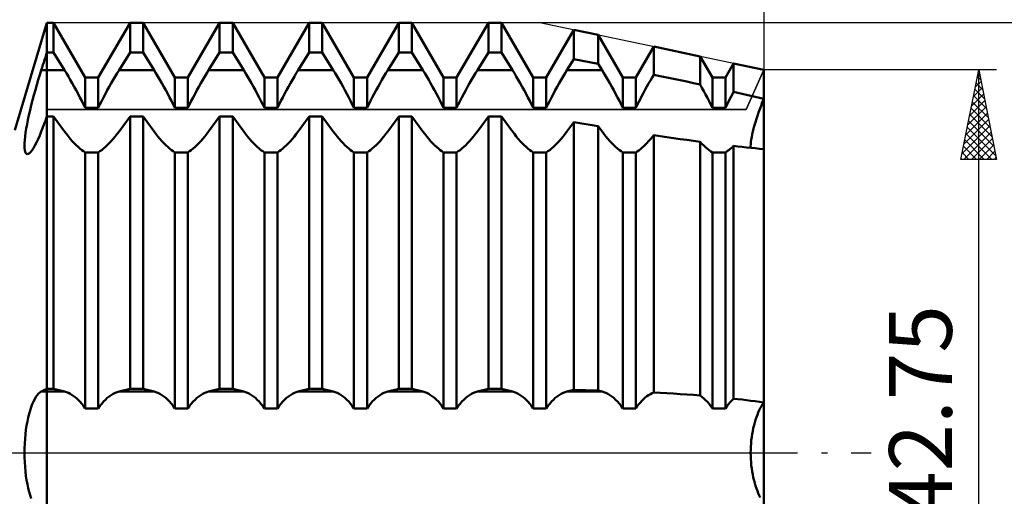
# Model space of a CAD drawing. Units: millimetres. Extents: x -27 to 356, y -54 to 59.
# Drawn here: x 258 to 313, y -2 to 24 of the extents above; entities that cross this region are included whole.
import ezdxf
from ezdxf.enums import TextEntityAlignment as Align

# ---------------------------------------------------------------- set-up
doc = ezdxf.new("R2010")
doc.units = ezdxf.units.MM
doc.header["$LTSCALE"] = 6.65
doc.linetypes.add('LONGDASH_DASH', pattern=[0.85, 0.4, -0.2, 0.05, -0.2])
for name, color, linetype in [('1', 4, 'CONTINUOUS'), ('2', 7, 'CONTINUOUS'), ('4', 2, 'LONGDASH_DASH'), ('CUT', 1, 'CONTINUOUS'), ('NOCUT', 7, 'CONTINUOUS'), ('SK2', 7, 'CONTINUOUS'), ('SK4', 2, 'LONGDASH_DASH')]:
    doc.layers.add(name, color=color, linetype=linetype)
doc.styles.get("Standard").update_dxf_attribs({"font": 'Monospac821 BT'})

msp = doc.modelspace()

# ---------------------------------------------------------------- linework, layer by layer
at = {"layer": '1', "color": 4, "linetype": 'CONTINUOUS', "lineweight": 50}
for p, q in [((258.21, 18), (260, 24)), ((260, 24), (260.365, 24)), ((260, -24), (260, 24)), ((262.135, 20.933), (260.365, 24)), ((260.365, 22.341), (260.365, 24)), ((262.865, 20.933), (264.635, 24)), ((264.635, 24), (265.365, 24)), ((264.635, 22.341), (264.635, 24)), ((267.135, 20.933), (265.365, 24)), ((265.365, 22.341), (265.365, 24)), ((267.865, 20.933), (269.635, 24)), ((269.635, 24), (270.365, 24)), ((269.635, 22.341), (269.635, 24)), ((272.135, 20.933), (270.365, 24)), ((270.365, 22.341), (270.365, 24)), ((272.865, 20.933), (274.635, 24)), ((274.635, 24), (275.365, 24)), ((274.635, 22.341), (274.635, 24)), ((277.135, 20.933), (275.365, 24)), ((275.365, 22.341), (275.365, 24)), ((277.865, 20.933), (279.635, 24)), ((279.635, 24), (280.365, 24)), ((279.635, 22.341), (279.635, 24)), ((282.135, 20.933), (280.365, 24)), ((280.365, 22.341), (280.365, 24)), ((282.865, 20.933), (284.635, 24)), ((284.635, 24), (285.365, 24)), ((284.635, 22.341), (284.635, 24)), ((287.135, 20.933), (285.365, 24)), ((285.365, 22.341), (285.365, 24)), ((287.865, 20.933), (289.404, 23.6)), ((290.76, 23.315), (289.404, 23.6)), ((289.404, 21.969), (289.404, 23.6)), ((292.135, 20.933), (290.76, 23.315)), ((290.76, 21.704), (290.76, 23.315)), ((292.865, 20.933), (293.864, 22.664)), ((296.45, 22.121), (293.864, 22.664)), ((293.864, 21.093), (293.864, 22.664)), ((259.866, 21.923), (259.911, 22.063)), ((259.911, 22.063), (259.956, 22.202)), ((259.956, 22.202), (260, 22.341)), ((260, 22.341), (260.365, 22.341)), ((260.978, 21.352), (260.365, 22.341)), ((264.022, 21.352), (264.635, 22.341)), ((264.635, 22.341), (265.365, 22.341)), ((265.978, 21.352), (265.365, 22.341)), ((269.022, 21.352), (269.635, 22.341)), ((269.635, 22.341), (270.365, 22.341)), ((270.978, 21.352), (270.365, 22.341)), ((274.022, 21.352), (274.635, 22.341)), ((274.635, 22.341), (275.365, 22.341)), ((275.978, 21.352), (275.365, 22.341)), ((279.022, 21.352), (279.635, 22.341)), ((279.635, 22.341), (280.365, 22.341)), ((280.978, 21.352), (280.365, 22.341)), ((284.022, 21.352), (284.635, 22.341)), ((284.635, 22.341), (285.365, 22.341)), ((285.978, 21.352), (285.365, 22.341)), ((297.135, 20.933), (296.45, 22.121)), ((296.45, 20.555), (296.45, 22.121)), ((259.684, 21.356), (259.73, 21.498)), ((259.73, 21.498), (259.776, 21.64)), ((259.776, 21.64), (259.821, 21.782)), ((259.821, 21.782), (259.866, 21.923)), ((289.022, 21.352), (289.404, 21.969)), ((290.76, 21.704), (289.404, 21.969)), ((290.978, 21.352), (290.76, 21.704)), ((297.865, 20.933), (298.323, 21.727)), ((300, 21.375), (298.323, 21.727)), ((298.323, 20.144), (298.323, 21.727)), ((259.516, 20.812), (259.6, 21.087)), ((259.6, 21.087), (259.684, 21.356)), ((260, 21.352), (260.978, 21.352)), ((261.085, 21.178), (260.978, 21.352)), ((261.193, 20.998), (261.085, 21.178)), ((261.303, 20.812), (261.193, 20.998)), ((262.135, 20.933), (262.865, 20.933)), ((262.135, 19.24), (262.135, 20.933)), ((262.865, 19.24), (262.865, 20.933)), ((263.697, 20.812), (263.807, 20.998)), ((263.807, 20.998), (263.915, 21.178)), ((263.915, 21.178), (264.022, 21.352)), ((264.022, 21.352), (265.978, 21.352)), ((266.085, 21.178), (265.978, 21.352)), ((266.193, 20.998), (266.085, 21.178)), ((266.303, 20.812), (266.193, 20.998)), ((267.135, 20.933), (267.865, 20.933)), ((267.135, 19.24), (267.135, 20.933)), ((267.865, 19.24), (267.865, 20.933)), ((268.697, 20.812), (268.807, 20.998)), ((268.807, 20.998), (268.915, 21.178)), ((268.915, 21.178), (269.022, 21.352)), ((269.022, 21.352), (270.978, 21.352)), ((271.085, 21.178), (270.978, 21.352)), ((271.193, 20.998), (271.085, 21.178)), ((271.303, 20.812), (271.193, 20.998)), ((272.135, 20.933), (272.865, 20.933)), ((272.135, 19.24), (272.135, 20.933)), ((272.865, 19.24), (272.865, 20.933)), ((273.697, 20.812), (273.807, 20.998)), ((273.807, 20.998), (273.915, 21.178)), ((273.915, 21.178), (274.022, 21.352)), ((274.022, 21.352), (275.978, 21.352)), ((276.085, 21.178), (275.978, 21.352)), ((276.193, 20.998), (276.085, 21.178)), ((276.303, 20.812), (276.193, 20.998)), ((277.135, 20.933), (277.865, 20.933)), ((277.135, 19.24), (277.135, 20.933)), ((277.865, 19.24), (277.865, 20.933)), ((278.697, 20.812), (278.807, 20.998)), ((278.807, 20.998), (278.915, 21.178)), ((278.915, 21.178), (279.022, 21.352)), ((279.022, 21.352), (280.978, 21.352)), ((281.085, 21.178), (280.978, 21.352)), ((281.193, 20.998), (281.085, 21.178)), ((281.303, 20.812), (281.193, 20.998)), ((282.135, 20.933), (282.865, 20.933)), ((282.135, 19.24), (282.135, 20.933)), ((282.865, 19.24), (282.865, 20.933)), ((283.697, 20.812), (283.807, 20.998)), ((283.807, 20.998), (283.915, 21.178)), ((283.915, 21.178), (284.022, 21.352)), ((284.022, 21.352), (285.978, 21.352)), ((286.085, 21.178), (285.978, 21.352)), ((286.193, 20.998), (286.085, 21.178)), ((286.303, 20.812), (286.193, 20.998)), ((287.135, 20.933), (287.865, 20.933)), ((287.135, 19.24), (287.135, 20.933)), ((287.865, 19.24), (287.865, 20.933)), ((288.697, 20.812), (288.807, 20.998)), ((288.807, 20.998), (288.915, 21.178)), ((288.915, 21.178), (289.022, 21.352)), ((289.022, 21.352), (290.978, 21.352)), ((291.085, 21.178), (290.978, 21.352)), ((291.193, 20.998), (291.085, 21.178)), ((291.303, 20.812), (291.193, 20.998)), ((292.135, 20.933), (292.865, 20.933)), ((292.135, 19.24), (292.135, 20.933)), ((292.865, 19.24), (292.865, 20.933)), ((293.674, 20.772), (293.769, 20.935)), ((293.769, 20.935), (293.864, 21.093)), ((294.229, 21.019), (293.864, 21.093)), ((294.599, 20.944), (294.229, 21.019)), ((294.971, 20.867), (294.599, 20.944)), ((297.135, 20.933), (297.865, 20.933)), ((297.135, 19.24), (297.135, 20.933)), ((297.865, 19.24), (297.865, 20.933)), ((300, 19.757), (300, 21.375)), ((300, 19.757), (300, 21.375)), ((259.352, 20.248), (259.433, 20.532)), ((259.433, 20.532), (259.516, 20.812)), ((261.413, 20.621), (261.303, 20.812)), ((261.522, 20.426), (261.413, 20.621)), ((261.631, 20.229), (261.522, 20.426)), ((263.369, 20.229), (263.478, 20.426)), ((263.478, 20.426), (263.587, 20.621)), ((263.587, 20.621), (263.697, 20.812)), ((266.413, 20.621), (266.303, 20.812)), ((266.522, 20.426), (266.413, 20.621)), ((266.631, 20.229), (266.522, 20.426)), ((268.369, 20.229), (268.478, 20.426)), ((268.478, 20.426), (268.587, 20.621)), ((268.587, 20.621), (268.697, 20.812)), ((271.413, 20.621), (271.303, 20.812)), ((271.522, 20.426), (271.413, 20.621)), ((271.631, 20.229), (271.522, 20.426)), ((273.369, 20.229), (273.478, 20.426)), ((273.478, 20.426), (273.587, 20.621)), ((273.587, 20.621), (273.697, 20.812)), ((276.413, 20.621), (276.303, 20.812)), ((276.522, 20.426), (276.413, 20.621)), ((276.631, 20.229), (276.522, 20.426)), ((278.369, 20.229), (278.478, 20.426)), ((278.478, 20.426), (278.587, 20.621)), ((278.587, 20.621), (278.697, 20.812)), ((281.413, 20.621), (281.303, 20.812)), ((281.522, 20.426), (281.413, 20.621)), ((281.631, 20.229), (281.522, 20.426)), ((283.369, 20.229), (283.478, 20.426)), ((283.478, 20.426), (283.587, 20.621)), ((283.587, 20.621), (283.697, 20.812)), ((286.413, 20.621), (286.303, 20.812)), ((286.522, 20.426), (286.413, 20.621)), ((286.631, 20.229), (286.522, 20.426)), ((288.369, 20.229), (288.478, 20.426)), ((288.478, 20.426), (288.587, 20.621)), ((288.587, 20.621), (288.697, 20.812)), ((291.413, 20.621), (291.303, 20.812)), ((291.522, 20.426), (291.413, 20.621)), ((291.631, 20.229), (291.522, 20.426)), ((293.39, 20.267), (293.484, 20.438)), ((293.484, 20.438), (293.579, 20.606)), ((293.579, 20.606), (293.674, 20.772)), ((295.344, 20.789), (294.971, 20.867)), ((295.715, 20.711), (295.344, 20.789)), ((296.085, 20.633), (295.715, 20.711)), ((296.45, 20.555), (296.085, 20.633)), ((296.554, 20.369), (296.45, 20.555)), ((296.657, 20.181), (296.554, 20.369)), ((259.198, 19.678), (259.273, 19.963)), ((259.273, 19.963), (259.352, 20.248)), ((261.738, 20.03), (261.631, 20.229)), ((261.843, 19.83), (261.738, 20.03)), ((261.944, 19.632), (261.843, 19.83)), ((263.056, 19.632), (263.157, 19.83)), ((263.157, 19.83), (263.262, 20.03)), ((263.262, 20.03), (263.369, 20.229)), ((266.738, 20.03), (266.631, 20.229)), ((266.843, 19.83), (266.738, 20.03)), ((266.944, 19.632), (266.843, 19.83)), ((268.056, 19.632), (268.157, 19.83)), ((268.157, 19.83), (268.262, 20.03)), ((268.262, 20.03), (268.369, 20.229)), ((271.738, 20.03), (271.631, 20.229)), ((271.843, 19.83), (271.738, 20.03)), ((271.944, 19.632), (271.843, 19.83)), ((273.056, 19.632), (273.157, 19.83)), ((273.157, 19.83), (273.262, 20.03)), ((273.262, 20.03), (273.369, 20.229)), ((276.738, 20.03), (276.631, 20.229)), ((276.843, 19.83), (276.738, 20.03)), ((276.944, 19.632), (276.843, 19.83)), ((278.056, 19.632), (278.157, 19.83)), ((278.157, 19.83), (278.262, 20.03)), ((278.262, 20.03), (278.369, 20.229)), ((281.738, 20.03), (281.631, 20.229)), ((281.843, 19.83), (281.738, 20.03)), ((281.944, 19.632), (281.843, 19.83)), ((283.056, 19.632), (283.157, 19.83)), ((283.157, 19.83), (283.262, 20.03)), ((283.262, 20.03), (283.369, 20.229)), ((286.738, 20.03), (286.631, 20.229)), ((286.843, 19.83), (286.738, 20.03)), ((286.944, 19.632), (286.843, 19.83)), ((288.056, 19.632), (288.157, 19.83)), ((288.157, 19.83), (288.262, 20.03)), ((288.262, 20.03), (288.369, 20.229)), ((291.738, 20.03), (291.631, 20.229)), ((291.843, 19.83), (291.738, 20.03)), ((291.944, 19.632), (291.843, 19.83)), ((293.116, 19.75), (293.206, 19.923)), ((293.206, 19.923), (293.297, 20.095)), ((293.297, 20.095), (293.39, 20.267)), ((296.758, 19.991), (296.657, 20.181)), ((296.857, 19.802), (296.758, 19.991)), ((296.954, 19.613), (296.857, 19.802)), ((298.118, 19.753), (298.185, 19.884)), ((298.185, 19.884), (298.254, 20.014)), ((298.254, 20.014), (298.323, 20.144)), ((298.561, 20.09), (298.323, 20.144)), ((298.801, 20.036), (298.561, 20.09)), ((299.042, 19.981), (298.801, 20.036)), ((299.283, 19.925), (299.042, 19.981)), ((299.523, 19.869), (299.283, 19.925)), ((299.762, 19.813), (299.523, 19.869)), ((300, 19.757), (299.762, 19.813)), ((259.059, 19.118), (259.126, 19.395)), ((259.126, 19.395), (259.198, 19.678)), ((262.042, 19.434), (261.944, 19.632)), ((262.135, 19.24), (262.042, 19.434)), ((262.135, 19.24), (262.865, 19.24)), ((262.865, 19.24), (262.958, 19.434)), ((262.958, 19.434), (263.056, 19.632)), ((267.042, 19.434), (266.944, 19.632)), ((267.135, 19.24), (267.042, 19.434)), ((267.135, 19.24), (267.865, 19.24)), ((267.865, 19.24), (267.958, 19.434)), ((267.958, 19.434), (268.056, 19.632)), ((272.042, 19.434), (271.944, 19.632)), ((272.135, 19.24), (272.042, 19.434)), ((272.135, 19.24), (272.865, 19.24)), ((272.865, 19.24), (272.958, 19.434)), ((272.958, 19.434), (273.056, 19.632)), ((277.042, 19.434), (276.944, 19.632)), ((277.135, 19.24), (277.042, 19.434)), ((277.135, 19.24), (277.865, 19.24)), ((277.865, 19.24), (277.958, 19.434)), ((277.958, 19.434), (278.056, 19.632)), ((282.042, 19.434), (281.944, 19.632)), ((282.135, 19.24), (282.042, 19.434)), ((282.135, 19.24), (282.865, 19.24)), ((282.865, 19.24), (282.958, 19.434)), ((282.958, 19.434), (283.056, 19.632)), ((287.042, 19.434), (286.944, 19.632)), ((287.135, 19.24), (287.042, 19.434)), ((287.135, 19.24), (287.865, 19.24)), ((287.865, 19.24), (287.958, 19.434)), ((287.958, 19.434), (288.056, 19.632)), ((292.042, 19.434), (291.944, 19.632)), ((292.135, 19.24), (292.042, 19.434)), ((292.135, 19.24), (292.865, 19.24)), ((292.865, 19.24), (292.945, 19.408)), ((292.945, 19.408), (293.029, 19.578)), ((293.029, 19.578), (293.116, 19.75)), ((297.047, 19.425), (296.954, 19.613)), ((297.135, 19.24), (297.047, 19.425)), ((297.135, 19.24), (297.865, 19.24)), ((297.865, 19.24), (297.925, 19.367)), ((297.925, 19.367), (297.988, 19.495)), ((297.988, 19.495), (298.052, 19.624)), ((298.052, 19.624), (298.118, 19.753)), ((299.78, 19.176), (299.85, 19.366)), ((299.78, 19.176), (299.85, 19.366)), ((299.85, 19.366), (299.923, 19.561)), ((299.85, 19.366), (299.923, 19.561)), ((299.923, 19.561), (300, 19.757)), ((299.923, 19.561), (300, 19.757)), ((300, 16.943), (300, 19.757)), ((258.939, 18.582), (258.996, 18.846)), ((258.996, 18.846), (259.059, 19.118)), ((259.956, 18.648), (260, 18.764)), ((260, 18.764), (260.365, 18.764)), ((260.978, 17.933), (260.365, 18.764)), ((260.365, 3.577), (260.365, 18.764)), ((264.022, 17.933), (264.635, 18.764)), ((264.635, 18.764), (265.365, 18.764)), ((264.635, 3.577), (264.635, 18.764)), ((265.978, 17.933), (265.365, 18.764)), ((265.365, 3.577), (265.365, 18.764)), ((269.022, 17.933), (269.635, 18.764)), ((269.635, 18.764), (270.365, 18.764)), ((269.635, 3.577), (269.635, 18.764)), ((270.978, 17.933), (270.365, 18.764)), ((270.365, 3.577), (270.365, 18.764)), ((274.022, 17.933), (274.635, 18.764)), ((274.635, 18.764), (275.365, 18.764)), ((274.635, 3.577), (274.635, 18.764)), ((275.978, 17.933), (275.365, 18.764)), ((275.365, 3.577), (275.365, 18.764)), ((279.022, 17.933), (279.635, 18.764)), ((279.635, 18.764), (280.365, 18.764)), ((279.635, 3.577), (279.635, 18.764)), ((280.978, 17.933), (280.365, 18.764)), ((280.365, 3.577), (280.365, 18.764)), ((284.022, 17.933), (284.635, 18.764)), ((284.635, 18.764), (285.365, 18.764)), ((284.635, 3.577), (284.635, 18.764)), ((285.978, 17.933), (285.365, 18.764)), ((285.365, 3.577), (285.365, 18.764)), ((299.594, 18.63), (299.653, 18.81)), ((299.594, 18.63), (299.653, 18.81)), ((299.653, 18.81), (299.714, 18.99)), ((299.653, 18.81), (299.714, 18.99)), ((299.714, 18.99), (299.78, 19.176)), ((299.714, 18.99), (299.78, 19.176)), ((258.846, 18.088), (258.889, 18.329)), ((258.889, 18.329), (258.939, 18.582)), ((259.73, 18.057), (259.776, 18.176)), ((259.776, 18.176), (259.821, 18.295)), ((259.821, 18.295), (259.866, 18.413)), ((259.866, 18.413), (259.911, 18.531)), ((259.911, 18.531), (259.956, 18.648)), ((289.022, 17.933), (289.404, 18.451)), ((290.76, 18.229), (289.404, 18.451)), ((289.404, 3.517), (289.404, 18.451)), ((290.978, 17.933), (290.76, 18.229)), ((290.76, 3.475), (290.76, 18.229)), ((299.438, 18.1), (299.486, 18.273)), ((299.438, 18.1), (299.486, 18.273)), ((299.486, 18.273), (299.538, 18.45)), ((299.486, 18.273), (299.538, 18.45)), ((299.538, 18.45), (299.594, 18.63)), ((299.538, 18.45), (299.594, 18.63)), ((258.761, 17.454), (258.781, 17.649)), ((258.781, 17.649), (258.809, 17.861)), ((258.809, 17.861), (258.846, 18.088)), ((259.503, 17.498), (259.594, 17.708)), ((259.594, 17.708), (259.684, 17.937)), ((259.684, 17.937), (259.73, 18.057)), ((261.085, 17.792), (260.978, 17.933)), ((261.193, 17.655), (261.085, 17.792)), ((261.303, 17.522), (261.193, 17.655)), ((263.697, 17.522), (263.807, 17.655)), ((263.807, 17.655), (263.915, 17.792)), ((263.915, 17.792), (264.022, 17.933)), ((266.085, 17.792), (265.978, 17.933)), ((266.193, 17.655), (266.085, 17.792)), ((266.303, 17.522), (266.193, 17.655)), ((268.697, 17.522), (268.807, 17.655)), ((268.807, 17.655), (268.915, 17.792)), ((268.915, 17.792), (269.022, 17.933)), ((271.085, 17.792), (270.978, 17.933)), ((271.193, 17.655), (271.085, 17.792)), ((271.303, 17.522), (271.193, 17.655)), ((273.697, 17.522), (273.807, 17.655)), ((273.807, 17.655), (273.915, 17.792)), ((273.915, 17.792), (274.022, 17.933)), ((276.085, 17.792), (275.978, 17.933)), ((276.193, 17.655), (276.085, 17.792)), ((276.303, 17.522), (276.193, 17.655)), ((278.697, 17.522), (278.807, 17.655)), ((278.807, 17.655), (278.915, 17.792)), ((278.915, 17.792), (279.022, 17.933)), ((281.085, 17.792), (280.978, 17.933)), ((281.193, 17.655), (281.085, 17.792)), ((281.303, 17.522), (281.193, 17.655)), ((283.697, 17.522), (283.807, 17.655)), ((283.807, 17.655), (283.915, 17.792)), ((283.915, 17.792), (284.022, 17.933)), ((286.085, 17.792), (285.978, 17.933)), ((286.193, 17.655), (286.085, 17.792)), ((286.303, 17.522), (286.193, 17.655)), ((288.697, 17.522), (288.807, 17.655)), ((288.807, 17.655), (288.915, 17.792)), ((288.915, 17.792), (289.022, 17.933)), ((291.085, 17.792), (290.978, 17.933)), ((291.193, 17.655), (291.085, 17.792)), ((291.303, 17.522), (291.193, 17.655)), ((293.674, 17.496), (293.769, 17.609)), ((293.769, 17.609), (293.864, 17.726)), ((294.229, 17.67), (293.864, 17.726)), ((293.864, 3.367), (293.864, 17.726)), ((294.599, 17.615), (294.229, 17.67)), ((294.971, 17.561), (294.599, 17.615)), ((299.305, 17.477), (299.329, 17.62)), ((299.305, 17.477), (299.329, 17.62)), ((299.329, 17.62), (299.359, 17.772)), ((299.329, 17.62), (299.359, 17.772)), ((299.359, 17.772), (299.396, 17.932)), ((299.359, 17.772), (299.396, 17.932)), ((299.396, 17.932), (299.438, 18.1)), ((299.396, 17.932), (299.438, 18.1)), ((258.746, 17.124), (258.749, 17.279)), ((258.752, 16.99), (258.746, 17.124)), ((258.749, 17.279), (258.761, 17.454)), ((259.246, 16.998), (259.329, 17.141)), ((259.329, 17.141), (259.415, 17.308)), ((259.415, 17.308), (259.503, 17.498)), ((261.413, 17.396), (261.303, 17.522)), ((261.522, 17.278), (261.413, 17.396)), ((261.631, 17.167), (261.522, 17.278)), ((261.738, 17.066), (261.631, 17.167)), ((261.843, 16.974), (261.738, 17.066)), ((263.157, 16.974), (263.262, 17.066)), ((263.262, 17.066), (263.369, 17.167)), ((263.369, 17.167), (263.478, 17.278)), ((263.478, 17.278), (263.587, 17.396)), ((263.587, 17.396), (263.697, 17.522)), ((266.413, 17.396), (266.303, 17.522)), ((266.522, 17.278), (266.413, 17.396)), ((266.631, 17.167), (266.522, 17.278)), ((266.738, 17.066), (266.631, 17.167)), ((266.843, 16.974), (266.738, 17.066)), ((268.157, 16.974), (268.262, 17.066)), ((268.262, 17.066), (268.369, 17.167)), ((268.369, 17.167), (268.478, 17.278)), ((268.478, 17.278), (268.587, 17.396)), ((268.587, 17.396), (268.697, 17.522)), ((271.413, 17.396), (271.303, 17.522)), ((271.522, 17.278), (271.413, 17.396)), ((271.631, 17.167), (271.522, 17.278)), ((271.738, 17.066), (271.631, 17.167)), ((271.843, 16.974), (271.738, 17.066)), ((273.157, 16.974), (273.262, 17.066)), ((273.262, 17.066), (273.369, 17.167)), ((273.369, 17.167), (273.478, 17.278)), ((273.478, 17.278), (273.587, 17.396)), ((273.587, 17.396), (273.697, 17.522)), ((276.413, 17.396), (276.303, 17.522)), ((276.522, 17.278), (276.413, 17.396)), ((276.631, 17.167), (276.522, 17.278)), ((276.738, 17.066), (276.631, 17.167)), ((276.843, 16.974), (276.738, 17.066)), ((278.157, 16.974), (278.262, 17.066)), ((278.262, 17.066), (278.369, 17.167)), ((278.369, 17.167), (278.478, 17.278)), ((278.478, 17.278), (278.587, 17.396)), ((278.587, 17.396), (278.697, 17.522)), ((281.413, 17.396), (281.303, 17.522)), ((281.522, 17.278), (281.413, 17.396)), ((281.631, 17.167), (281.522, 17.278)), ((281.738, 17.066), (281.631, 17.167)), ((281.843, 16.974), (281.738, 17.066)), ((283.157, 16.974), (283.262, 17.066)), ((283.262, 17.066), (283.369, 17.167)), ((283.369, 17.167), (283.478, 17.278)), ((283.478, 17.278), (283.587, 17.396)), ((283.587, 17.396), (283.697, 17.522)), ((286.413, 17.396), (286.303, 17.522)), ((286.522, 17.278), (286.413, 17.396)), ((286.631, 17.167), (286.522, 17.278)), ((286.738, 17.066), (286.631, 17.167)), ((286.843, 16.974), (286.738, 17.066)), ((288.157, 16.974), (288.262, 17.066)), ((288.262, 17.066), (288.369, 17.167)), ((288.369, 17.167), (288.478, 17.278)), ((288.478, 17.278), (288.587, 17.396)), ((288.587, 17.396), (288.697, 17.522)), ((291.413, 17.396), (291.303, 17.522)), ((291.522, 17.278), (291.413, 17.396)), ((291.631, 17.167), (291.522, 17.278)), ((291.738, 17.066), (291.631, 17.167)), ((291.843, 16.974), (291.738, 17.066)), ((293.206, 17.015), (293.297, 17.098)), ((293.297, 17.098), (293.39, 17.188)), ((293.39, 17.188), (293.484, 17.285)), ((293.484, 17.285), (293.579, 17.387)), ((293.579, 17.387), (293.674, 17.496)), ((295.344, 17.507), (294.971, 17.561)), ((295.715, 17.455), (295.344, 17.507)), ((296.085, 17.404), (295.715, 17.455)), ((296.45, 17.356), (296.085, 17.404)), ((296.554, 17.245), (296.45, 17.355)), ((296.45, 3.2), (296.45, 17.355)), ((296.657, 17.142), (296.554, 17.245)), ((296.758, 17.047), (296.657, 17.142)), ((296.857, 16.962), (296.758, 17.047)), ((298.185, 16.997), (298.254, 17.058)), ((298.254, 17.058), (298.323, 17.123)), ((298.561, 17.096), (298.323, 17.123)), ((298.323, 3.021), (298.323, 17.123)), ((298.801, 17.069), (298.561, 17.096)), ((299.042, 17.042), (298.801, 17.069)), ((299.283, 17.016), (299.042, 17.042)), ((299.272, 17.115), (299.276, 17.224)), ((299.272, 17.115), (299.276, 17.224)), ((299.274, 17.017), (299.272, 17.115)), ((299.274, 17.017), (299.272, 17.115)), ((299.276, 17.224), (299.287, 17.345)), ((299.276, 17.224), (299.287, 17.345)), ((299.287, 17.345), (299.305, 17.477)), ((299.287, 17.345), (299.305, 17.477)), ((258.766, 16.878), (258.752, 16.99)), ((258.788, 16.79), (258.766, 16.878)), ((258.819, 16.726), (258.788, 16.79)), ((258.857, 16.686), (258.819, 16.726)), ((258.902, 16.671), (258.857, 16.686)), ((258.902, 16.671), (258.958, 16.681)), ((258.958, 16.681), (259.022, 16.72)), ((259.022, 16.72), (259.091, 16.786)), ((259.091, 16.786), (259.166, 16.879)), ((259.166, 16.879), (259.246, 16.998)), ((261.944, 16.892), (261.843, 16.974)), ((262.042, 16.822), (261.944, 16.892)), ((262.135, 16.762), (262.042, 16.822)), ((262.135, 16.762), (262.865, 16.762)), ((262.135, 2.478), (262.135, 16.762)), ((262.865, 16.762), (262.958, 16.822)), ((262.865, 2.478), (262.865, 16.762)), ((262.958, 16.822), (263.056, 16.892)), ((263.056, 16.892), (263.157, 16.974)), ((266.944, 16.892), (266.843, 16.974)), ((267.042, 16.822), (266.944, 16.892)), ((267.135, 16.762), (267.042, 16.822)), ((267.135, 16.762), (267.865, 16.762)), ((267.135, 2.478), (267.135, 16.762)), ((267.865, 16.762), (267.958, 16.822)), ((267.865, 2.478), (267.865, 16.762)), ((267.958, 16.822), (268.056, 16.892)), ((268.056, 16.892), (268.157, 16.974)), ((271.944, 16.892), (271.843, 16.974)), ((272.042, 16.822), (271.944, 16.892)), ((272.135, 16.762), (272.042, 16.822)), ((272.135, 16.762), (272.865, 16.762)), ((272.135, 2.478), (272.135, 16.762)), ((272.865, 16.762), (272.958, 16.822)), ((272.865, 2.478), (272.865, 16.762)), ((272.958, 16.822), (273.056, 16.892)), ((273.056, 16.892), (273.157, 16.974)), ((276.944, 16.892), (276.843, 16.974)), ((277.042, 16.822), (276.944, 16.892)), ((277.135, 16.762), (277.042, 16.822)), ((277.135, 16.762), (277.865, 16.762)), ((277.135, 2.478), (277.135, 16.762)), ((277.865, 16.762), (277.958, 16.822)), ((277.865, 2.478), (277.865, 16.762)), ((277.958, 16.822), (278.056, 16.892)), ((278.056, 16.892), (278.157, 16.974)), ((281.944, 16.892), (281.843, 16.974)), ((282.042, 16.822), (281.944, 16.892)), ((282.135, 16.762), (282.042, 16.822)), ((282.135, 16.762), (282.865, 16.762)), ((282.135, 2.478), (282.135, 16.762)), ((282.865, 16.762), (282.958, 16.822)), ((282.865, 2.478), (282.865, 16.762)), ((282.958, 16.822), (283.056, 16.892)), ((283.056, 16.892), (283.157, 16.974)), ((286.944, 16.892), (286.843, 16.974)), ((287.042, 16.822), (286.944, 16.892)), ((287.135, 16.762), (287.042, 16.822)), ((287.135, 16.762), (287.865, 16.762)), ((287.135, 2.478), (287.135, 16.762)), ((287.865, 16.762), (287.958, 16.822)), ((287.865, 2.478), (287.865, 16.762)), ((287.958, 16.822), (288.056, 16.892)), ((288.056, 16.892), (288.157, 16.974)), ((291.944, 16.892), (291.843, 16.974)), ((292.042, 16.822), (291.944, 16.892)), ((292.135, 16.762), (292.042, 16.822)), ((292.135, 16.762), (292.865, 16.762)), ((292.135, 2.478), (292.135, 16.762)), ((292.865, 16.762), (292.945, 16.813)), ((292.865, 2.478), (292.865, 16.762)), ((292.945, 16.813), (293.029, 16.872)), ((293.029, 16.872), (293.116, 16.94)), ((293.116, 16.94), (293.206, 17.015)), ((296.954, 16.885), (296.857, 16.962)), ((297.047, 16.819), (296.954, 16.885)), ((297.135, 16.762), (297.047, 16.819)), ((297.135, 16.762), (297.865, 16.762)), ((297.135, 2.478), (297.135, 16.762)), ((297.865, 16.762), (297.925, 16.8)), ((297.865, 2.478), (297.865, 16.762)), ((297.925, 16.8), (297.988, 16.842)), ((297.988, 16.842), (298.052, 16.889)), ((298.052, 16.889), (298.118, 16.941)), ((298.118, 16.941), (298.185, 16.997)), ((299.523, 16.991), (299.283, 17.016)), ((299.762, 16.967), (299.523, 16.991)), ((300, 16.943), (299.762, 16.967)), ((300, -21.375), (300, 16.943)), ((259.461, 3.223), (259.535, 3.306)), ((259.535, 3.306), (259.609, 3.372)), ((259.609, 3.372), (259.684, 3.419)), ((259.684, 3.419), (259.73, 3.442)), ((259.684, 3.419), (260.978, 3.419)), ((259.73, 3.442), (259.776, 3.465)), ((259.776, 3.465), (259.822, 3.488)), ((259.822, 3.488), (259.867, 3.51)), ((259.867, 3.51), (259.911, 3.533)), ((259.911, 3.533), (259.956, 3.555)), ((259.956, 3.555), (260, 3.577)), ((260, 3.577), (260.365, 3.577)), ((260.978, 3.419), (260.365, 3.577)), ((261.085, 3.386), (260.978, 3.419)), ((261.193, 3.343), (261.085, 3.386)), ((261.303, 3.289), (261.193, 3.343)), ((263.697, 3.289), (263.807, 3.343)), ((263.807, 3.343), (263.915, 3.386)), ((263.915, 3.386), (264.022, 3.419)), ((264.022, 3.419), (264.635, 3.577)), ((264.022, 3.419), (265.978, 3.419)), ((264.635, 3.577), (265.365, 3.577)), ((265.978, 3.419), (265.365, 3.577)), ((266.085, 3.386), (265.978, 3.419)), ((266.193, 3.343), (266.085, 3.386)), ((266.303, 3.289), (266.193, 3.343)), ((268.697, 3.289), (268.807, 3.343)), ((268.807, 3.343), (268.915, 3.386)), ((268.915, 3.386), (269.022, 3.419)), ((269.022, 3.419), (269.635, 3.577)), ((269.022, 3.419), (270.978, 3.419)), ((269.635, 3.577), (270.365, 3.577)), ((270.978, 3.419), (270.365, 3.577)), ((271.085, 3.386), (270.978, 3.419)), ((271.193, 3.343), (271.085, 3.386)), ((271.303, 3.289), (271.193, 3.343)), ((273.697, 3.289), (273.807, 3.343)), ((273.807, 3.343), (273.915, 3.386)), ((273.915, 3.386), (274.022, 3.419)), ((274.022, 3.419), (274.635, 3.577)), ((274.022, 3.419), (275.978, 3.419)), ((274.635, 3.577), (275.365, 3.577)), ((275.978, 3.419), (275.365, 3.577)), ((276.085, 3.386), (275.978, 3.419)), ((276.193, 3.343), (276.085, 3.386)), ((276.303, 3.289), (276.193, 3.343)), ((278.697, 3.289), (278.807, 3.343)), ((278.807, 3.343), (278.915, 3.386)), ((278.915, 3.386), (279.022, 3.419)), ((279.022, 3.419), (279.635, 3.577)), ((279.022, 3.419), (280.978, 3.419)), ((279.635, 3.577), (280.365, 3.577)), ((280.978, 3.419), (280.365, 3.577)), ((281.085, 3.386), (280.978, 3.419)), ((281.193, 3.343), (281.085, 3.386)), ((281.303, 3.289), (281.193, 3.343)), ((283.697, 3.289), (283.807, 3.343)), ((283.807, 3.343), (283.915, 3.386)), ((283.915, 3.386), (284.022, 3.419)), ((284.022, 3.419), (284.635, 3.577)), ((284.022, 3.419), (285.978, 3.419)), ((284.635, 3.577), (285.365, 3.577)), ((285.978, 3.419), (285.365, 3.577)), ((286.085, 3.386), (285.978, 3.419)), ((286.193, 3.343), (286.085, 3.386)), ((286.303, 3.289), (286.193, 3.343)), ((288.697, 3.289), (288.807, 3.343)), ((288.807, 3.343), (288.915, 3.386)), ((288.915, 3.386), (289.022, 3.419)), ((289.022, 3.419), (289.404, 3.517)), ((289.022, 3.419), (290.978, 3.419)), ((290.76, 3.475), (289.404, 3.517)), ((290.978, 3.419), (290.76, 3.475)), ((291.085, 3.386), (290.978, 3.419)), ((291.193, 3.343), (291.085, 3.386)), ((291.303, 3.289), (291.193, 3.343)), ((293.674, 3.277), (293.769, 3.326)), ((293.769, 3.326), (293.864, 3.367)), ((294.229, 3.349), (293.864, 3.367)), ((294.599, 3.328), (294.229, 3.349)), ((294.971, 3.306), (294.599, 3.328)), ((295.344, 3.282), (294.971, 3.306)), ((259.182, 2.716), (259.248, 2.868)), ((259.248, 2.868), (259.317, 3.003)), ((259.317, 3.003), (259.388, 3.121)), ((259.388, 3.121), (259.461, 3.223)), ((261.413, 3.224), (261.303, 3.289)), ((261.522, 3.148), (261.413, 3.224)), ((261.631, 3.062), (261.522, 3.148)), ((261.738, 2.964), (261.631, 3.062)), ((261.843, 2.857), (261.738, 2.964)), ((261.944, 2.739), (261.843, 2.857)), ((263.056, 2.739), (263.157, 2.857)), ((263.157, 2.857), (263.262, 2.964)), ((263.262, 2.964), (263.369, 3.062)), ((263.369, 3.062), (263.478, 3.148)), ((263.478, 3.148), (263.587, 3.224)), ((263.587, 3.224), (263.697, 3.289)), ((266.413, 3.224), (266.303, 3.289)), ((266.522, 3.148), (266.413, 3.224)), ((266.631, 3.062), (266.522, 3.148)), ((266.738, 2.964), (266.631, 3.062)), ((266.843, 2.857), (266.738, 2.964)), ((266.944, 2.739), (266.843, 2.857)), ((268.056, 2.739), (268.157, 2.857)), ((268.157, 2.857), (268.262, 2.964)), ((268.262, 2.964), (268.369, 3.062)), ((268.369, 3.062), (268.478, 3.148)), ((268.478, 3.148), (268.587, 3.224)), ((268.587, 3.224), (268.697, 3.289)), ((271.413, 3.224), (271.303, 3.289)), ((271.522, 3.148), (271.413, 3.224)), ((271.631, 3.062), (271.522, 3.148)), ((271.738, 2.964), (271.631, 3.062)), ((271.843, 2.857), (271.738, 2.964)), ((271.944, 2.739), (271.843, 2.857)), ((273.056, 2.739), (273.157, 2.857)), ((273.157, 2.857), (273.262, 2.964)), ((273.262, 2.964), (273.369, 3.062)), ((273.369, 3.062), (273.478, 3.148)), ((273.478, 3.148), (273.587, 3.224)), ((273.587, 3.224), (273.697, 3.289)), ((276.413, 3.224), (276.303, 3.289)), ((276.522, 3.148), (276.413, 3.224)), ((276.631, 3.062), (276.522, 3.148)), ((276.738, 2.964), (276.631, 3.062)), ((276.843, 2.857), (276.738, 2.964)), ((276.944, 2.739), (276.843, 2.857)), ((278.056, 2.739), (278.157, 2.857)), ((278.157, 2.857), (278.262, 2.964)), ((278.262, 2.964), (278.369, 3.062)), ((278.369, 3.062), (278.478, 3.148)), ((278.478, 3.148), (278.587, 3.224)), ((278.587, 3.224), (278.697, 3.289)), ((281.413, 3.224), (281.303, 3.289)), ((281.522, 3.148), (281.413, 3.224)), ((281.631, 3.062), (281.522, 3.148)), ((281.738, 2.964), (281.631, 3.062)), ((281.843, 2.857), (281.738, 2.964)), ((281.944, 2.739), (281.843, 2.857)), ((283.056, 2.739), (283.157, 2.857)), ((283.157, 2.857), (283.262, 2.964)), ((283.262, 2.964), (283.369, 3.062)), ((283.369, 3.062), (283.478, 3.148)), ((283.478, 3.148), (283.587, 3.224)), ((283.587, 3.224), (283.697, 3.289)), ((286.413, 3.224), (286.303, 3.289)), ((286.522, 3.148), (286.413, 3.224)), ((286.631, 3.062), (286.522, 3.148)), ((286.738, 2.964), (286.631, 3.062)), ((286.843, 2.857), (286.738, 2.964)), ((286.944, 2.739), (286.843, 2.857)), ((288.056, 2.739), (288.157, 2.857)), ((288.157, 2.857), (288.262, 2.964)), ((288.262, 2.964), (288.369, 3.062)), ((288.369, 3.062), (288.478, 3.148)), ((288.478, 3.148), (288.587, 3.224)), ((288.587, 3.224), (288.697, 3.289)), ((291.413, 3.224), (291.303, 3.289)), ((291.522, 3.148), (291.413, 3.224)), ((291.631, 3.062), (291.522, 3.148)), ((291.738, 2.964), (291.631, 3.062)), ((291.843, 2.857), (291.738, 2.964)), ((291.944, 2.739), (291.843, 2.857)), ((293.029, 2.706), (293.116, 2.81)), ((293.116, 2.81), (293.206, 2.908)), ((293.206, 2.908), (293.297, 2.997)), ((293.297, 2.997), (293.39, 3.079)), ((293.39, 3.079), (293.484, 3.153)), ((293.484, 3.153), (293.579, 3.219)), ((293.579, 3.219), (293.674, 3.277)), ((295.715, 3.256), (295.344, 3.282)), ((296.085, 3.229), (295.715, 3.256)), ((296.45, 3.2), (296.085, 3.229)), ((296.554, 3.124), (296.45, 3.2)), ((296.657, 3.039), (296.554, 3.124)), ((296.758, 2.944), (296.657, 3.039)), ((296.857, 2.84), (296.758, 2.944)), ((296.954, 2.727), (296.857, 2.84)), ((298.052, 2.734), (298.118, 2.812)), ((298.118, 2.812), (298.185, 2.886)), ((298.185, 2.886), (298.254, 2.956)), ((298.254, 2.956), (298.323, 3.021)), ((298.561, 2.995), (298.323, 3.021)), ((298.801, 2.967), (298.561, 2.995)), ((299.042, 2.939), (298.801, 2.967)), ((299.283, 2.909), (299.042, 2.939)), ((299.523, 2.878), (299.283, 2.909)), ((299.762, 2.847), (299.523, 2.878)), ((300, 2.815), (299.762, 2.847)), ((299.934, 2.713), (300, 2.815)), ((299.934, 2.713), (300, 2.815)), ((259.004, 2.173), (259.059, 2.368)), ((259.059, 2.368), (259.119, 2.549)), ((259.119, 2.549), (259.182, 2.716)), ((262.042, 2.613), (261.944, 2.739)), ((262.135, 2.478), (262.042, 2.613)), ((262.135, 2.478), (262.865, 2.478)), ((262.865, 2.478), (262.958, 2.613)), ((262.958, 2.613), (263.056, 2.739)), ((267.042, 2.613), (266.944, 2.739)), ((267.135, 2.478), (267.042, 2.613)), ((267.135, 2.478), (267.865, 2.478)), ((267.865, 2.478), (267.958, 2.613)), ((267.958, 2.613), (268.056, 2.739)), ((272.042, 2.613), (271.944, 2.739)), ((272.135, 2.478), (272.042, 2.613)), ((272.135, 2.478), (272.865, 2.478)), ((272.865, 2.478), (272.958, 2.613)), ((272.958, 2.613), (273.056, 2.739)), ((277.042, 2.613), (276.944, 2.739)), ((277.135, 2.478), (277.042, 2.613)), ((277.135, 2.478), (277.865, 2.478)), ((277.865, 2.478), (277.958, 2.613)), ((277.958, 2.613), (278.056, 2.739)), ((282.042, 2.613), (281.944, 2.739)), ((282.135, 2.478), (282.042, 2.613)), ((282.135, 2.478), (282.865, 2.478)), ((282.865, 2.478), (282.958, 2.613)), ((282.958, 2.613), (283.056, 2.739)), ((287.042, 2.613), (286.944, 2.739)), ((287.135, 2.478), (287.042, 2.613)), ((287.135, 2.478), (287.865, 2.478)), ((287.865, 2.478), (287.958, 2.613)), ((287.958, 2.613), (288.056, 2.739)), ((292.042, 2.613), (291.944, 2.739)), ((292.135, 2.478), (292.042, 2.613)), ((292.135, 2.478), (292.865, 2.478)), ((292.865, 2.478), (292.945, 2.595)), ((292.945, 2.595), (293.029, 2.706)), ((297.047, 2.607), (296.954, 2.727)), ((297.135, 2.478), (297.047, 2.607)), ((297.135, 2.478), (297.865, 2.478)), ((297.865, 2.478), (297.925, 2.567)), ((297.925, 2.567), (297.988, 2.653)), ((297.988, 2.653), (298.052, 2.734)), ((299.646, 2.125), (299.698, 2.251)), ((299.646, 2.125), (299.698, 2.251)), ((299.698, 2.251), (299.752, 2.374)), ((299.698, 2.251), (299.752, 2.374)), ((299.752, 2.374), (299.81, 2.492)), ((299.752, 2.374), (299.81, 2.492)), ((299.81, 2.492), (299.871, 2.605)), ((299.81, 2.492), (299.871, 2.605)), ((299.871, 2.605), (299.934, 2.713)), ((299.871, 2.605), (299.934, 2.713)), ((258.865, 1.518), (258.906, 1.748)), ((258.906, 1.748), (258.953, 1.966)), ((258.953, 1.966), (259.004, 2.173)), ((299.46, 1.543), (299.502, 1.699)), ((299.46, 1.543), (299.502, 1.699)), ((299.502, 1.699), (299.547, 1.848)), ((299.502, 1.699), (299.547, 1.848)), ((299.547, 1.848), (299.595, 1.99)), ((299.547, 1.848), (299.595, 1.99)), ((299.595, 1.99), (299.646, 2.125)), ((299.595, 1.99), (299.646, 2.125)), ((258.8, 1.033), (258.829, 1.279)), ((258.829, 1.279), (258.865, 1.518)), ((299.356, 1.047), (299.387, 1.216)), ((299.356, 1.047), (299.387, 1.216)), ((299.387, 1.216), (299.421, 1.382)), ((299.387, 1.216), (299.421, 1.382)), ((299.421, 1.382), (299.46, 1.543)), ((299.421, 1.382), (299.46, 1.543)), ((258.76, 0.523), (258.776, 0.781)), ((258.776, 0.781), (258.8, 1.033)), ((299.293, 0.523), (299.309, 0.699)), ((299.293, 0.523), (299.309, 0.699)), ((299.309, 0.699), (299.33, 0.874)), ((299.309, 0.699), (299.33, 0.874)), ((299.33, 0.874), (299.356, 1.047)), ((299.33, 0.874), (299.356, 1.047)), ((258.746, 0), (258.749, 0.262)), ((258.749, -0.263), (258.746, 0)), ((258.749, 0.262), (258.76, 0.523)), ((299.272, 0), (299.274, 0.173)), ((299.272, 0), (299.274, 0.173)), ((299.274, -0.173), (299.272, 0)), ((299.274, -0.173), (299.272, 0)), ((299.274, 0.173), (299.281, 0.347)), ((299.274, 0.173), (299.281, 0.347)), ((299.281, 0.347), (299.293, 0.523)), ((299.281, 0.347), (299.293, 0.523)), ((258.76, -0.523), (258.749, -0.263)), ((258.776, -0.781), (258.76, -0.523)), ((299.281, -0.347), (299.274, -0.173)), ((299.281, -0.347), (299.274, -0.173)), ((299.293, -0.523), (299.281, -0.347)), ((299.293, -0.523), (299.281, -0.347)), ((299.309, -0.699), (299.293, -0.523)), ((299.309, -0.699), (299.293, -0.523)), ((258.8, -1.034), (258.776, -0.781)), ((258.829, -1.28), (258.8, -1.034)), ((299.33, -0.874), (299.309, -0.699)), ((299.33, -0.874), (299.309, -0.699)), ((299.356, -1.047), (299.33, -0.874)), ((299.356, -1.047), (299.33, -0.874)), ((299.387, -1.216), (299.356, -1.047)), ((299.387, -1.216), (299.356, -1.047)), ((258.865, -1.518), (258.829, -1.28)), ((258.906, -1.748), (258.865, -1.518)), ((299.421, -1.382), (299.387, -1.216)), ((299.421, -1.382), (299.387, -1.216)), ((299.46, -1.543), (299.421, -1.382)), ((299.46, -1.543), (299.421, -1.382)), ((299.502, -1.699), (299.46, -1.543)), ((299.502, -1.699), (299.46, -1.543)), ((258.953, -1.967), (258.906, -1.748)), ((259.004, -2.175), (258.953, -1.967)), ((259.06, -2.369), (259.004, -2.175)), ((299.547, -1.848), (299.502, -1.699)), ((299.547, -1.848), (299.502, -1.699)), ((299.595, -1.99), (299.547, -1.848)), ((299.595, -1.99), (299.547, -1.848)), ((299.646, -2.125), (299.595, -1.99)), ((299.646, -2.125), (299.595, -1.99)), ((299.698, -2.251), (299.646, -2.125)), ((299.698, -2.251), (299.646, -2.125)), ((259.119, -2.55), (259.06, -2.369)), ((299.752, -2.374), (299.698, -2.251)), ((299.752, -2.374), (299.698, -2.251)), ((299.81, -2.492), (299.752, -2.374)), ((299.81, -2.492), (299.752, -2.374))]:
    msp.add_line(p, q, dxfattribs=at)
msp.add_ellipse((260, 30.808), major_axis=(10.919, 0), ratio=0.866025, start_param=4.683478, end_param=4.712389, dxfattribs=at)
at = {"layer": '2', "color": 7, "linetype": 'CONTINUOUS', "lineweight": 25}
for p, q in [((300, 37), (300, 18)), ((328, 24), (287.5, 24)), ((313, 21.375), (300, 21.375)), ((311, 16.375), (312, 21.375)), ((311.911, 20.929), (312.06, 21.077)), ((311.924, 20.995), (312.114, 20.806)), ((311.995, 21.349), (312.008, 21.336)), ((312, -21.375), (312, 21.375)), ((312, 21.375), (313, 16.375)), ((311.699, 19.868), (312.201, 20.37)), ((311.805, 20.398), (312.13, 20.724)), ((311.853, 20.642), (312.22, 20.275)), ((311.593, 19.338), (312.272, 20.017)), ((311.712, 19.935), (312.432, 19.215)), ((311.783, 20.288), (312.326, 19.745)), ((311.38, 18.277), (312.413, 19.31)), ((311.486, 18.807), (312.342, 19.663)), ((311.641, 19.581), (312.538, 18.684)), ((311.274, 17.747), (312.484, 18.956)), ((311.5, 18.874), (312.75, 17.624)), ((311.571, 19.228), (312.644, 18.154)), ((311.062, 16.686), (312.625, 18.249)), ((311.168, 17.216), (312.554, 18.603)), ((311.358, 18.167), (312.962, 16.563)), ((311.429, 18.521), (312.856, 17.093)), ((311.175, 16.375), (312.696, 17.895)), ((311.288, 17.813), (312.726, 16.375)), ((311.146, 17.106), (311.878, 16.375)), ((311.217, 17.46), (312.302, 16.375)), ((311.6, 16.375), (312.767, 17.542)), ((312.024, 16.375), (312.837, 17.188)), ((311.076, 16.753), (311.453, 16.375)), ((312.448, 16.375), (312.908, 16.835)), ((313, 16.375), (311, 16.375)), ((311.005, 16.399), (311.029, 16.375)), ((312.872, 16.375), (312.979, 16.481))]:
    msp.add_line(p, q, dxfattribs=at)
at = {"layer": '4', "color": 2, "linetype": 'LONGDASH_DASH', "lineweight": 25}
msp.add_line((128, 0), (300, 0), dxfattribs=at)
at = {"layer": 'CUT', "color": 1, "linetype": 'CONTINUOUS', "lineweight": 25}
for p, q in [((287.5, 24), (260, 24)), ((260, 24), (260, 19.164)), ((300, 21.375), (287.5, 24)), ((299.016, 19.164), (300, 21.375)), ((260, 19.164), (299.016, 19.164))]:
    msp.add_line(p, q, dxfattribs=at)
at = {"layer": 'NOCUT', "color": 7, "linetype": 'CONTINUOUS', "lineweight": 25}
for p, q in [((260, 24), (258.21, 18)), ((260, 19.164), (260, 24)), ((300, 21.375), (299.016, 19.164)), ((300, 0), (300, 21.375)), ((299.016, 19.164), (260, 19.164)), ((115, 0), (300, 0))]:
    msp.add_line(p, q, dxfattribs=at)
at = {"layer": 'SK2', "color": 7, "linetype": 'CONTINUOUS', "lineweight": 25}
msp.add_line((300, 55), (300, 24), dxfattribs=at)
at = {"layer": 'SK4', "color": 2, "linetype": 'LONGDASH_DASH', "lineweight": 25}
msp.add_line((-6, 0), (306, 0), dxfattribs=at)

# ---------------------------------------------------------------- texts
at = {"layer": '2', "color": 7, "linetype": 'CONTINUOUS', "lineweight": 25}
msp.add_text('42.75', height=3.5, rotation=90, dxfattribs=at).set_placement((310.5, 2.275), align=Align.CENTER)

doc.saveas('drawing.dxf')
